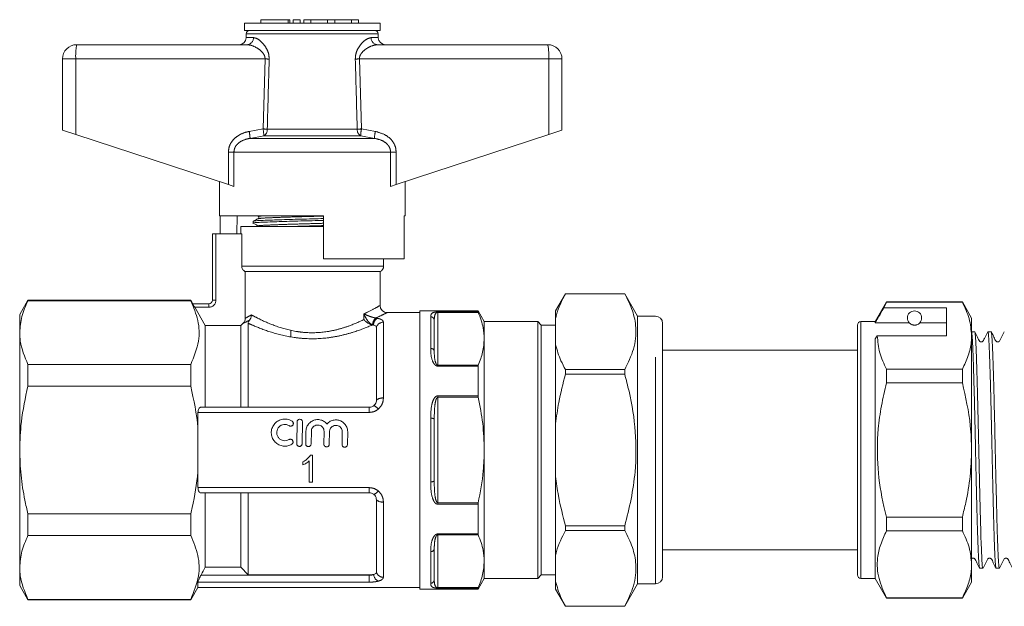
# Model space of a CAD drawing. Units: millimetres. Extents: x 159 to 248, y 102 to 229.
# Drawn here: x 159 to 187, y 211 to 228 of the extents above; entities that cross this region are included whole.
import ezdxf

# ---------------------------------------------------------------- set-up
doc = ezdxf.new("R2010")
doc.units = ezdxf.units.MM
doc.linetypes.add('PHANTOM', pattern=[12.7, 6.35, -1.27, 1.27, -1.27, 1.27, -1.27])

msp = doc.modelspace()

# ---------------------------------------------------------------- linework, layer by layer
at = {"color": 7, "linetype": 'Continuous', "lineweight": 15}
for p, q in [((165.287, 227.691), (165.287, 227.491)), ((169.087, 227.691), (165.287, 227.691)), ((165.748, 227.791), (165.748, 227.691)), ((165.748, 227.791), (166.508, 227.791)), ((166.508, 227.791), (166.556, 227.791)), ((166.556, 227.691), (166.556, 227.791)), ((166.648, 227.791), (166.648, 227.691)), ((166.648, 227.791), (166.848, 227.791)), ((166.848, 227.791), (166.848, 227.691)), ((166.948, 227.791), (166.948, 227.691)), ((166.948, 227.791), (167.148, 227.791)), ((167.148, 227.791), (167.148, 227.691)), ((167.148, 227.791), (167.618, 227.791)), ((167.618, 227.791), (167.618, 227.691)), ((167.618, 227.791), (167.818, 227.791)), ((167.818, 227.791), (167.818, 227.691)), ((167.818, 227.791), (168.288, 227.791)), ((168.288, 227.791), (168.288, 227.691)), ((168.288, 227.791), (168.488, 227.791)), ((168.488, 227.791), (168.488, 227.691)), ((169.087, 227.491), (169.087, 227.691)), ((169.087, 227.491), (165.287, 227.491)), ((165.337, 227.393), (165.336, 227.288)), ((169.039, 227.288), (169.037, 227.393)), ((160.587, 227.091), (165.361, 227.091)), ((169.014, 227.091), (173.787, 227.091)), ((160.187, 226.691), (160.187, 224.691)), ((174.187, 226.691), (174.187, 224.691)), ((160.187, 224.691), (160.559, 224.57)), ((173.815, 224.57), (174.187, 224.691)), ((160.559, 224.57), (164.836, 223.17)), ((169.539, 223.17), (173.815, 224.57)), ((164.587, 223.251), (164.587, 222.291)), ((164.991, 223.119), (164.836, 223.17)), ((169.539, 223.17), (169.384, 223.119)), ((169.787, 222.291), (169.787, 223.251)), ((167.507, 222.291), (164.587, 222.291)), ((164.607, 221.791), (164.607, 222.291)), ((165.082, 222.291), (165.073, 221.791)), ((167.507, 222.291), (167.507, 221.091)), ((169.787, 222.291), (169.764, 222.291)), ((169.764, 221.091), (169.764, 222.291)), ((165.187, 221.991), (165.187, 221.791)), ((165.187, 221.991), (167.187, 221.991)), ((165.527, 222.142), (165.527, 222.091)), ((167.187, 221.991), (167.507, 221.991)), ((164.387, 219.931), (164.387, 221.791)), ((164.487, 221.791), (164.387, 221.791)), ((165.21, 221.791), (164.487, 221.791)), ((165.21, 220.88), (165.21, 221.791)), ((169.764, 221.091), (167.507, 221.091)), ((169.187, 220.88), (169.187, 221.091)), ((165.311, 220.731), (169.087, 220.731)), ((165.311, 220.731), (165.311, 219.426)), ((169.087, 219.781), (169.087, 220.731)), ((174.284, 220.111), (174.007, 219.631)), ((175.944, 220.111), (174.284, 220.111)), ((175.944, 220.111), (174.284, 220.111)), ((174.284, 220.111), (174.284, 220.111)), ((176.307, 219.481), (175.944, 220.111)), ((175.944, 220.111), (175.944, 220.111)), ((159.218, 219.931), (158.987, 219.531)), ((163.783, 219.931), (159.218, 219.931)), ((159.218, 219.917), (159.218, 219.931)), ((159.218, 219.917), (163.783, 219.917)), ((163.84, 219.833), (163.783, 219.931)), ((163.783, 219.917), (163.783, 219.931)), ((163.838, 219.831), (164.287, 219.831)), ((164.187, 219.219), (163.892, 219.731)), ((183.285, 219.881), (182.967, 219.331)), ((183.207, 219.715), (183.285, 219.875)), ((184.967, 219.715), (183.207, 219.715)), ((185.408, 219.881), (183.285, 219.881)), ((183.285, 219.875), (183.285, 219.881)), ((183.285, 219.875), (185.408, 219.875)), ((184.967, 218.936), (184.967, 219.715)), ((185.667, 219.431), (185.408, 219.881)), ((185.408, 219.881), (185.408, 219.875)), ((158.987, 219.022), (158.987, 219.531)), ((170.207, 219.581), (169.287, 219.581)), ((171.834, 219.631), (170.207, 219.631)), ((170.207, 211.831), (170.207, 219.631)), ((172.007, 219.331), (171.834, 219.631)), ((171.834, 219.602), (171.834, 219.631)), ((174.007, 219.631), (174.007, 219.416)), ((174.007, 218.681), (174.007, 219.416)), ((176.807, 219.481), (176.307, 219.481)), ((176.307, 211.981), (176.307, 219.481)), ((185.667, 218.936), (185.667, 219.431)), ((164.187, 216.931), (164.187, 219.219)), ((165.187, 219.219), (164.187, 219.219)), ((165.252, 219.284), (165.187, 219.219)), ((165.187, 216.931), (165.187, 219.219)), ((165.387, 216.931), (165.387, 219.286)), ((168.9, 219.233), (168.878, 219.238)), ((168.987, 217.131), (168.987, 219.172)), ((170.607, 219.369), (170.607, 218.503)), ((173.507, 219.331), (172.007, 219.331)), ((172.007, 218.849), (172.007, 219.331)), ((173.607, 219.231), (173.507, 219.331)), ((173.507, 212.131), (173.507, 219.331)), ((174.007, 219.231), (173.607, 219.231)), ((173.607, 219.231), (173.607, 212.231)), ((177.007, 219.281), (177.007, 212.181)), ((182.467, 215.731), (182.467, 219.231)), ((182.967, 219.331), (182.567, 219.331)), ((182.967, 219.297), (182.967, 219.331)), ((183.92, 219.297), (182.967, 219.297)), ((184.967, 219.297), (184.215, 219.297)), ((158.987, 215.731), (158.987, 219.022)), ((166.587, 218.892), (166.587, 219.091)), ((172.007, 215.731), (172.007, 218.849)), ((182.967, 218.849), (183.025, 218.936)), ((182.967, 212.131), (182.967, 218.849)), ((183.025, 218.936), (184.967, 218.936)), ((185.754, 219.046), (185.667, 219.046)), ((185.667, 215.731), (185.667, 218.936)), ((186.216, 219.046), (186.124, 219.046)), ((174.007, 218.681), (174.007, 216.467)), ((182.467, 218.531), (177.007, 218.531)), ((159.218, 217.52), (159.218, 218.128)), ((163.783, 218.128), (159.218, 218.128)), ((163.783, 217.52), (163.783, 218.128)), ((171.834, 217.25), (171.834, 218.083)), ((174.284, 217.986), (174.284, 217.856)), ((174.284, 217.986), (175.944, 217.986)), ((175.944, 217.856), (174.284, 217.856)), ((175.944, 217.856), (175.944, 217.986)), ((183.285, 217.611), (183.285, 217.996)), ((185.408, 217.996), (183.285, 217.996)), ((185.408, 217.996), (185.408, 217.611)), ((159.218, 217.52), (163.783, 217.52)), ((183.285, 217.611), (185.408, 217.611)), ((164.066, 216.931), (168.787, 216.931)), ((163.985, 216.35), (163.985, 216.786)), ((166.752, 215.91), (166.763, 216.518)), ((166.915, 216.515), (166.904, 215.907)), ((170.607, 216.597), (170.607, 214.865)), ((174.007, 214.996), (174.007, 216.467)), ((163.985, 215.113), (163.985, 216.35)), ((167.004, 215.905), (167.01, 216.259)), ((167.162, 216.256), (167.156, 215.903)), ((167.513, 215.897), (167.519, 216.25)), ((167.671, 216.247), (167.665, 215.894)), ((168.022, 215.888), (168.028, 216.241)), ((168.18, 216.239), (168.174, 215.885)), ((158.987, 212.441), (158.987, 215.731)), ((167.198, 215.591), (167.135, 215.591)), ((167.198, 214.831), (167.198, 215.591)), ((172.007, 212.614), (172.007, 215.731)), ((182.467, 212.231), (182.467, 215.731)), ((185.667, 212.527), (185.667, 215.731)), ((166.925, 215.401), (166.925, 215.312)), ((167.101, 215.424), (167.101, 214.831)), ((163.985, 214.677), (163.985, 215.113)), ((174.007, 214.996), (174.007, 212.782)), ((167.101, 214.831), (167.198, 214.831)), ((168.787, 214.531), (164.066, 214.531)), ((164.187, 212.444), (164.187, 214.531)), ((165.187, 212.444), (165.187, 214.531)), ((165.387, 212.231), (165.387, 214.531)), ((168.987, 212.307), (168.987, 214.331)), ((171.834, 213.38), (171.834, 214.213)), ((159.218, 213.335), (159.218, 213.943)), ((163.783, 213.943), (159.218, 213.943)), ((163.783, 213.335), (163.783, 213.943)), ((174.284, 213.606), (175.944, 213.606)), ((174.284, 213.606), (174.284, 213.477)), ((175.944, 213.477), (175.944, 213.606)), ((183.285, 213.467), (183.285, 213.852)), ((185.408, 213.852), (183.285, 213.852)), ((185.408, 213.852), (185.408, 213.467)), ((159.218, 213.335), (163.783, 213.335)), ((175.944, 213.477), (174.284, 213.477)), ((183.285, 213.467), (185.408, 213.467)), ((170.607, 212.96), (170.607, 212.094)), ((174.007, 212.047), (174.007, 212.782)), ((177.007, 212.931), (182.467, 212.931)), ((172.007, 212.131), (172.007, 212.614)), ((185.667, 212.031), (185.667, 212.527)), ((158.987, 211.931), (158.987, 212.441)), ((165.187, 212.444), (164.187, 212.444)), ((165.387, 212.231), (165.187, 212.444)), ((165.387, 212.231), (168.787, 212.231)), ((173.507, 212.131), (173.607, 212.231)), ((173.607, 212.231), (174.007, 212.231)), ((185.893, 212.416), (185.985, 212.416)), ((186.355, 212.416), (186.447, 212.416)), ((163.985, 211.881), (163.985, 212.029)), ((171.834, 211.831), (172.007, 212.131)), ((172.007, 212.131), (173.507, 212.131)), ((174.007, 212.047), (174.007, 211.831)), ((175.944, 211.351), (176.307, 211.981)), ((176.307, 211.981), (176.807, 211.981)), ((182.567, 212.131), (182.967, 212.131)), ((182.967, 212.131), (183.285, 211.581)), ((185.408, 211.581), (185.667, 212.031)), ((158.987, 211.931), (159.218, 211.531)), ((163.783, 211.531), (163.985, 211.881)), ((163.985, 211.881), (170.207, 211.881)), ((170.207, 211.831), (171.834, 211.831)), ((171.834, 211.831), (171.834, 211.861)), ((174.007, 211.831), (174.284, 211.351)), ((163.783, 211.546), (159.218, 211.546)), ((159.218, 211.531), (159.218, 211.546)), ((159.218, 211.531), (163.783, 211.531)), ((163.783, 211.531), (163.783, 211.546)), ((183.285, 211.581), (183.285, 211.587)), ((185.408, 211.587), (183.285, 211.587)), ((183.285, 211.581), (185.408, 211.581)), ((185.408, 211.587), (185.408, 211.581)), ((174.284, 211.352), (175.944, 211.352)), ((174.284, 211.352), (174.284, 211.351)), ((174.284, 211.351), (175.944, 211.351)), ((175.944, 211.351), (175.944, 211.352))]:
    msp.add_line(p, q, dxfattribs=at)
at = {"color": 8, "linetype": 'PHANTOM', "lineweight": 0}
for p, q in [((166.508, 227.791), (166.508, 227.691)), ((165.336, 227.288), (165.539, 227.288)), ((169.037, 227.393), (165.337, 227.393)), ((168.836, 227.288), (169.039, 227.288)), ((160.559, 226.691), (160.187, 226.691)), ((165.865, 226.691), (160.559, 226.691)), ((160.559, 226.691), (160.559, 224.57)), ((165.808, 224.729), (165.865, 226.691)), ((168.51, 226.691), (168.567, 224.729)), ((173.815, 226.691), (168.51, 226.691)), ((173.815, 226.691), (173.815, 224.57)), ((174.187, 226.691), (173.815, 226.691)), ((165.419, 224.66), (165.808, 224.729)), ((165.927, 224.725), (168.448, 224.725)), ((168.567, 224.729), (168.956, 224.66)), ((165.828, 224.536), (165.444, 224.466)), ((168.931, 224.466), (165.444, 224.466)), ((168.546, 224.536), (165.828, 224.536)), ((168.931, 224.466), (168.546, 224.536)), ((164.836, 224.08), (164.991, 224.08)), ((164.836, 223.17), (164.836, 224.08)), ((164.991, 224.08), (164.991, 223.119)), ((169.384, 224.08), (164.991, 224.08)), ((169.384, 223.119), (169.384, 224.08)), ((169.384, 224.08), (169.539, 224.08)), ((169.539, 224.08), (169.539, 223.17)), ((164.487, 221.791), (164.487, 219.931)), ((165.21, 220.88), (169.187, 220.88)), ((164.287, 219.731), (163.892, 219.731)), ((164.287, 219.831), (164.287, 219.731)), ((164.387, 219.931), (164.487, 219.931)), ((168.635, 219.387), (168.635, 219.546)), ((168.968, 219.433), (169.013, 219.425)), ((170.507, 218.576), (170.507, 219.464)), ((170.707, 219.602), (171.834, 219.602)), ((170.707, 219.602), (170.707, 219.589)), ((170.707, 219.589), (170.707, 218.109)), ((171.839, 219.589), (170.707, 219.589)), ((176.807, 211.981), (176.807, 219.481)), ((168.9, 219.233), (168.878, 219.241)), ((169.181, 219.312), (169.181, 217.188)), ((182.567, 215.731), (182.567, 219.331)), ((170.707, 218.083), (170.707, 218.109)), ((170.707, 218.109), (171.839, 218.109)), ((171.834, 218.083), (170.707, 218.083)), ((170.707, 217.25), (171.834, 217.25)), ((170.707, 217.25), (170.707, 217.211)), ((170.707, 217.211), (170.707, 214.252)), ((171.839, 217.211), (170.707, 217.211)), ((168.787, 216.931), (168.787, 216.786)), ((168.787, 216.786), (163.985, 216.786)), ((170.507, 214.843), (170.507, 216.62)), ((182.567, 212.131), (182.567, 215.731)), ((163.985, 214.677), (168.787, 214.677)), ((168.787, 214.677), (168.787, 214.531)), ((169.181, 214.275), (169.181, 212.168)), ((170.707, 214.213), (170.707, 214.252)), ((170.707, 214.252), (171.839, 214.252)), ((171.834, 214.213), (170.707, 214.213)), ((170.707, 213.38), (171.834, 213.38)), ((170.707, 213.38), (170.707, 213.354)), ((170.707, 213.354), (170.707, 211.874)), ((171.839, 213.354), (170.707, 213.354)), ((170.507, 211.998), (170.507, 212.887)), ((168.787, 212.221), (168.787, 212.231)), ((168.787, 212.029), (163.985, 212.029)), ((164.066, 212.221), (168.787, 212.221)), ((168.787, 212.029), (168.787, 212.221)), ((170.707, 211.874), (171.839, 211.874)), ((170.707, 211.861), (170.707, 211.874)), ((171.834, 211.861), (170.707, 211.861))]:
    msp.add_line(p, q, dxfattribs=at)
at = {"color": 7, "linetype": 'Continuous', "lineweight": 15}
for centre, radius, start, end in [((165.437, 227.391), 0.1, 90, 179), ((168.937, 227.391), 0.1, 1, 90), ((165.136, 227.291), 0.2, 270, 359), ((169.239, 227.291), 0.2, 181, 270), ((160.587, 226.691), 0.4, 90, 180), ((173.787, 226.691), 0.4, 0, 90), ((169.027, 220.88), 0.16, 292.0243, 0), ((164.287, 219.931), 0.1, 270, 0), ((169.287, 219.781), 0.2, 180.0301, 270.0141), ((176.807, 219.281), 0.2, 0, 90), ((184.067, 219.431), 0.2, 317.588, 222.412), ((182.567, 219.231), 0.1, 90, 180), ((182.567, 212.231), 0.1, 180, 270), ((176.807, 212.181), 0.2, 270, 0)]:
    msp.add_arc(centre, radius, start, end, dxfattribs=at)
at = {"color": 8, "linetype": 'PHANTOM', "lineweight": 0}
for centre, radius, start, end in [((165.349, 227.281), 0.19, 273.4437, 2.2115), ((169.025, 227.281), 0.19, 177.7885, 266.5563), ((162.014, 226.791), 1.458, 168.1054, 183.914), ((172.361, 226.791), 1.458, 356.086, 11.8946), ((163.664, 151.864), 74.86, 88.22704, 88.3156), ((170.71, 151.864), 74.86, 91.6844, 91.77296), ((164.415, 224.43), 1.03, 2.0122, 12.868), ((164.756, 224.52), 1.073, 0.8478, 11.2382), ((163.643, 148.938), 75.822, 88.27422, 88.36414), ((165.726, 224.709), 0.202, 300.5925, 4.5267), ((168.649, 224.709), 0.202, 175.4733, 239.4075), ((170.731, 148.938), 75.822, 91.63586, 91.72578), ((169.619, 224.52), 1.073, 168.7618, 179.1522), ((169.96, 224.43), 1.03, 167.132, 177.9878), ((164.287, 219.931), 0.2, 270, 0), ((169.138, 219.236), 0.26, 130.7538, 178.9233), ((169.141, 219.221), 0.241, 122.0375, 177.0835), ((170.509, 219.367), 0.0979, 1.2806, 91.2257), ((169.176, 219.114), 0.198, 88.6833, 162.8517), ((170.519, 218.487), 0.0897, 10.3012, 97.4934), ((169.152, 216.928), 0.262, 83.6803, 128.9904), ((168.845, 216.767), 0.217, 29.9235, 72.4746), ((170.531, 216.493), 0.129, 53.7345, 100.5885), ((170.531, 214.969), 0.129, 259.4115, 306.2655), ((168.845, 214.696), 0.217, 287.5254, 330.0765), ((169.152, 214.535), 0.262, 231.0096, 276.3197), ((170.519, 212.976), 0.0897, 262.5066, 349.6988), ((169.148, 212.264), 0.239, 184.3136, 241.0959), ((169.176, 212.365), 0.198, 197.3228, 271.3957), ((170.509, 212.096), 0.0979, 268.7743, 358.7194)]:
    msp.add_arc(centre, radius, start, end, dxfattribs=at)
for points, knots in [([(165.539, 227.288), (165.575, 227.281), (165.657, 227.264), (165.797, 227.145), (165.907, 226.99), (165.972, 226.836), (165.977, 226.738), (165.98, 226.688)], [0, 0, 0, 0, 0.213964, 0.493419, 0.716299, 0.856008, 1, 1, 1, 1]), ([(168.394, 226.688), (168.397, 226.733), (168.401, 226.827), (168.459, 226.975), (168.56, 227.123), (168.701, 227.255), (168.79, 227.277), (168.836, 227.288)], [0, 0, 0, 0, 0.129681, 0.272629, 0.477131, 0.73139, 1, 1, 1, 1]), ([(165.865, 226.691), (165.864, 226.713), (165.862, 226.747), (165.838, 226.811), (165.778, 226.898), (165.651, 226.998), (165.498, 227.075), (165.402, 227.087), (165.361, 227.091)], [0, 0, 0, 0, 0.076163, 0.120307, 0.247846, 0.473053, 0.772049, 1, 1, 1, 1]), ([(169.014, 227.091), (168.961, 227.084), (168.859, 227.069), (168.703, 226.984), (168.588, 226.888), (168.527, 226.795), (168.51, 226.73), (168.51, 226.7), (168.51, 226.691)], [0, 0, 0, 0, 0.2870626, 0.5579063, 0.7628721, 0.8921424, 0.9689036, 1, 1, 1, 1]), ([(165.98, 226.688), (165.977, 226.555), (165.959, 225.9), (165.941, 225.246), (165.927, 224.725)], [0, 0, 0, 0, 0.203738, 1, 1, 1, 1]), ([(168.448, 224.725), (168.444, 224.859), (168.427, 225.513), (168.409, 226.167), (168.394, 226.688)], [0, 0, 0, 0, 0.203738, 1, 1, 1, 1]), ([(164.836, 224.08), (164.842, 224.137), (164.854, 224.252), (164.946, 224.406), (165.097, 224.547), (165.266, 224.626), (165.385, 224.652), (165.419, 224.66)], [0, 0, 0, 0, 0.192409, 0.384352, 0.58721, 0.884584, 1, 1, 1, 1]), ([(168.956, 224.66), (169.055, 224.632), (169.223, 224.586), (169.415, 224.429), (169.522, 224.257), (169.534, 224.132), (169.539, 224.08)], [0, 0, 0, 0, 0.341899, 0.58205, 0.823845, 1, 1, 1, 1]), ([(165.444, 224.466), (165.417, 224.461), (165.325, 224.445), (165.194, 224.394), (165.076, 224.3), (165.005, 224.197), (164.996, 224.118), (164.991, 224.08)], [0, 0, 0, 0, 0.128298, 0.443597, 0.644818, 0.825354, 1, 1, 1, 1]), ([(169.384, 224.08), (169.38, 224.115), (169.373, 224.181), (169.329, 224.256), (169.262, 224.333), (169.136, 224.421), (169.008, 224.449), (168.931, 224.466)], [0, 0, 0, 0, 0.159552, 0.301425, 0.388376, 0.629747, 1, 1, 1, 1]), ([(165.689, 222.275), (165.683, 222.276), (165.641, 222.281), (165.71, 222.287), (165.77, 222.291)], [0, 0, 0, 0, 0.135279, 1, 1, 1, 1]), ([(165.688, 222.215), (165.709, 222.22), (165.753, 222.23), (166.093, 222.245), (166.59, 222.263), (167.105, 222.277), (167.402, 222.285), (167.507, 222.288)], [0, 0, 0, 0, 0.197997, 0.419692, 0.650482, 0.875391, 1, 1, 1, 1]), ([(165.688, 222.008), (165.683, 222.008), (165.634, 222.015), (165.766, 222.027), (166.085, 222.042), (166.591, 222.061), (167.103, 222.074), (167.401, 222.083), (167.507, 222.086)], [0, 0, 0, 0, 0.0268016, 0.2426355, 0.4517707, 0.6694856, 0.8816519, 1, 1, 1, 1]), ([(166.502, 221.991), (166.538, 221.993), (166.734, 222), (167.108, 222.009), (167.402, 222.018), (167.507, 222.021)], [0, 0, 0, 0, 0.126845, 0.688705, 1, 1, 1, 1]), ([(168.635, 219.546), (168.669, 219.562), (168.822, 219.635), (169.015, 219.74), (169.103, 219.79), (169.087, 219.781), (169.087, 219.781)], [0, 0, 0, 0, 0.123244, 0.561821, 0.999696, 1, 1, 1, 1]), ([(165.311, 219.426), (165.32, 219.43), (165.354, 219.447), (165.429, 219.488), (165.484, 219.519)], [0, 0, 0, 0, 0.261214, 1, 1, 1, 1]), ([(165.484, 219.519), (165.558, 219.479), (165.737, 219.383), (166.166, 219.191), (166.626, 219.065), (167.114, 219.007), (167.524, 219.025), (167.935, 219.115), (168.299, 219.232), (168.506, 219.327), (168.635, 219.387)], [0, 0, 0, 0, 0.118027, 0.285238, 0.452501, 0.509426, 0.671609, 0.761743, 0.851991, 1, 1, 1, 1]), ([(168.878, 219.241), (168.862, 219.247), (168.843, 219.255), (168.805, 219.282), (168.755, 219.33), (168.69, 219.424), (168.652, 219.502), (168.635, 219.546), (168.635, 219.546)], [0, 0, 0, 0, 0.130353, 0.159201, 0.339597, 0.627771, 0.995641, 1, 1, 1, 1]), ([(168.635, 219.546), (168.635, 219.546), (168.668, 219.53), (168.73, 219.503), (168.823, 219.468), (168.89, 219.449), (168.935, 219.438), (168.955, 219.435), (168.968, 219.433)], [0, 0, 0, 0, 0.004412, 0.379891, 0.66877, 0.845032, 0.899416, 1, 1, 1, 1]), ([(169.287, 219.581), (169.287, 219.581), (169.304, 219.59), (169.219, 219.547), (169.063, 219.475), (168.974, 219.436), (168.968, 219.433)], [0, 0, 0, 0, 0.000387, 0.554338, 0.967519, 1, 1, 1, 1]), ([(169.013, 219.425), (169.047, 219.416), (169.117, 219.397), (169.171, 219.357), (169.178, 219.326), (169.181, 219.312)], [0, 0, 0, 0, 0.347369, 0.709349, 1, 1, 1, 1]), ([(170.507, 219.464), (170.51, 219.501), (170.514, 219.552), (170.577, 219.586), (170.631, 219.597), (170.671, 219.601), (170.694, 219.602), (170.706, 219.602), (170.707, 219.602)], [0, 0, 0, 0, 0.5632075, 0.7926429, 0.9072226, 0.950292, 0.9934531, 1, 1, 1, 1]), ([(170.607, 219.369), (170.609, 219.418), (170.61, 219.487), (170.641, 219.554), (170.667, 219.578), (170.686, 219.586), (170.697, 219.588), (170.703, 219.589), (170.707, 219.589), (170.707, 219.589)], [0, 0, 0, 0, 0.6018149, 0.8342807, 0.9375802, 0.9696749, 0.9840507, 0.996287, 1, 1, 1, 1]), ([(165.432, 219.374), (165.417, 219.366), (165.358, 219.334), (165.293, 219.303), (165.263, 219.289), (165.252, 219.284)], [0, 0, 0, 0, 0.180183, 0.70238, 1, 1, 1, 1]), ([(168.878, 219.238), (168.865, 219.232), (168.714, 219.167), (168.433, 219.057), (168.012, 218.941), (167.555, 218.855), (167.107, 218.839), (166.569, 218.893), (166.064, 219.012), (165.631, 219.177), (165.445, 219.26), (165.387, 219.286)], [0, 0, 0, 0, 0.0155101, 0.1821038, 0.2733768, 0.3645823, 0.531065, 0.5893427, 0.7587118, 0.9248771, 1, 1, 1, 1]), ([(170.707, 218.083), (170.698, 218.084), (170.676, 218.086), (170.641, 218.104), (170.595, 218.149), (170.525, 218.286), (170.509, 218.439), (170.508, 218.551), (170.507, 218.576)], [0, 0, 0, 0, 0.039311, 0.088042, 0.167526, 0.331679, 0.855841, 1, 1, 1, 1]), ([(170.607, 218.503), (170.608, 218.483), (170.608, 218.391), (170.615, 218.272), (170.65, 218.163), (170.673, 218.127), (170.689, 218.114), (170.7, 218.11), (170.705, 218.109), (170.707, 218.109)], [0, 0, 0, 0, 0.155624, 0.710543, 0.872155, 0.941415, 0.976576, 0.988348, 1, 1, 1, 1]), ([(170.507, 216.62), (170.51, 216.754), (170.514, 216.942), (170.577, 217.143), (170.631, 217.218), (170.671, 217.244), (170.694, 217.25), (170.706, 217.25), (170.707, 217.25)], [0, 0, 0, 0, 0.563207, 0.792643, 0.907223, 0.950292, 0.993453, 1, 1, 1, 1]), ([(170.607, 216.597), (170.609, 216.726), (170.61, 216.905), (170.641, 217.102), (170.667, 217.176), (170.686, 217.202), (170.697, 217.209), (170.703, 217.211), (170.707, 217.211), (170.707, 217.211)], [0, 0, 0, 0, 0.601815, 0.834281, 0.93758, 0.969675, 0.984051, 0.996287, 1, 1, 1, 1]), ([(169.181, 217.188), (169.179, 217.158), (169.174, 217.084), (169.128, 216.971), (169.064, 216.907), (169.033, 216.875)], [0, 0, 0, 0, 0.261481, 0.633899, 1, 1, 1, 1]), ([(169.033, 216.875), (169.02, 216.865), (168.972, 216.829), (168.887, 216.793), (168.815, 216.788), (168.787, 216.786)], [0, 0, 0, 0, 0.18276, 0.692864, 1, 1, 1, 1]), ([(170.707, 214.213), (170.698, 214.214), (170.676, 214.216), (170.641, 214.237), (170.595, 214.289), (170.525, 214.454), (170.509, 214.65), (170.508, 214.808), (170.507, 214.843)], [0, 0, 0, 0, 0.039311, 0.088042, 0.167526, 0.331679, 0.855841, 1, 1, 1, 1]), ([(170.607, 214.865), (170.608, 214.832), (170.608, 214.68), (170.615, 214.494), (170.65, 214.33), (170.673, 214.278), (170.689, 214.259), (170.7, 214.252), (170.705, 214.252), (170.707, 214.252)], [0, 0, 0, 0, 0.155624, 0.710543, 0.872155, 0.941415, 0.976576, 0.988348, 1, 1, 1, 1]), ([(168.787, 214.677), (168.831, 214.673), (168.921, 214.664), (168.995, 214.614), (169.033, 214.588)], [0, 0, 0, 0, 0.489178, 1, 1, 1, 1]), ([(169.033, 214.588), (169.064, 214.556), (169.128, 214.492), (169.174, 214.378), (169.179, 214.305), (169.181, 214.275)], [0, 0, 0, 0, 0.366101, 0.738519, 1, 1, 1, 1]), ([(170.507, 212.887), (170.51, 212.985), (170.514, 213.122), (170.577, 213.288), (170.631, 213.352), (170.671, 213.375), (170.694, 213.38), (170.706, 213.38), (170.707, 213.38)], [0, 0, 0, 0, 0.563207, 0.792643, 0.907223, 0.950292, 0.993453, 1, 1, 1, 1]), ([(170.607, 212.96), (170.609, 213.039), (170.61, 213.149), (170.641, 213.279), (170.667, 213.33), (170.686, 213.347), (170.697, 213.352), (170.703, 213.354), (170.707, 213.354), (170.707, 213.354)], [0, 0, 0, 0, 0.601815, 0.834281, 0.93758, 0.969675, 0.984051, 0.996287, 1, 1, 1, 1]), ([(168.787, 212.221), (168.801, 212.222), (168.838, 212.223), (168.88, 212.233), (168.904, 212.243), (168.91, 212.246)], [0, 0, 0, 0, 0.3045739, 0.8146192, 1, 1, 1, 1]), ([(169.033, 212.055), (169.02, 212.052), (168.972, 212.041), (168.887, 212.031), (168.815, 212.029), (168.787, 212.029)], [0, 0, 0, 0, 0.18276, 0.692864, 1, 1, 1, 1]), ([(169.181, 212.168), (169.179, 212.156), (169.174, 212.126), (169.128, 212.086), (169.064, 212.065), (169.033, 212.055)], [0, 0, 0, 0, 0.261481, 0.6338991, 1, 1, 1, 1]), ([(170.707, 211.861), (170.698, 211.861), (170.676, 211.862), (170.641, 211.865), (170.595, 211.872), (170.525, 211.899), (170.509, 211.943), (170.508, 211.989), (170.507, 211.998)], [0, 0, 0, 0, 0.039311, 0.088042, 0.167526, 0.331679, 0.855841, 1, 1, 1, 1]), ([(170.607, 212.094), (170.608, 212.081), (170.608, 212.021), (170.615, 211.953), (170.65, 211.899), (170.673, 211.882), (170.689, 211.876), (170.7, 211.874), (170.705, 211.874), (170.707, 211.874)], [0, 0, 0, 0, 0.155624, 0.710543, 0.872155, 0.941415, 0.976576, 0.988348, 1, 1, 1, 1])]:
    msp.add_open_spline(points, degree=3, knots=knots, dxfattribs=at)
at = {"color": 7, "linetype": 'Continuous', "lineweight": 15}
for points, knots in [([(165.542, 222.089), (165.537, 222.09), (165.499, 222.095), (165.575, 222.103), (165.73, 222.114), (166.041, 222.126), (166.53, 222.142), (167.083, 222.155), (167.4, 222.164), (167.507, 222.167)], [0, 0, 0, 0, 0.025329, 0.172249, 0.314156, 0.456063, 0.675951, 0.890237, 1, 1, 1, 1]), ([(165.674, 222.215), (165.65, 222.203), (165.602, 222.18), (165.554, 222.156), (165.53, 222.144)], [0, 0, 0, 0, 0.499961, 1, 1, 1, 1]), ([(165.538, 222.144), (165.549, 222.148), (165.571, 222.155), (165.737, 222.165), (166.044, 222.177), (166.536, 222.193), (167.088, 222.206), (167.402, 222.215), (167.507, 222.217)], [0, 0, 0, 0, 0.126379, 0.276515, 0.426651, 0.65929, 0.886002, 1, 1, 1, 1]), ([(165.676, 222.275), (165.683, 222.268), (165.695, 222.257), (165.69, 222.225), (165.68, 222.218), (165.674, 222.215)], [0, 0, 0, 0, 0.443548, 0.711407, 1, 1, 1, 1]), ([(165.529, 222.089), (165.554, 222.076), (165.602, 222.048), (165.651, 222.021), (165.676, 222.008)], [0, 0, 0, 0, 0.500037, 1, 1, 1, 1]), ([(165.311, 220.731), (165.307, 220.733), (165.287, 220.742), (165.259, 220.762), (165.229, 220.8), (165.213, 220.839), (165.211, 220.868), (165.21, 220.88)], [0, 0, 0, 0, 0.0637433, 0.3528365, 0.5357963, 0.8163019, 1, 1, 1, 1]), ([(174.007, 219.416), (174.015, 219.451), (174.07, 219.685), (174.186, 219.915), (174.284, 220.111)], [0, 0, 0, 0, 0.147697, 1, 1, 1, 1]), ([(175.944, 217.986), (176.038, 218.176), (176.229, 218.562), (176.287, 219.12), (176.181, 219.641), (176.023, 219.954), (175.944, 220.111)], [0, 0, 0, 0, 0.272978, 0.552014, 0.774246, 1, 1, 1, 1]), ([(159.218, 219.917), (159.153, 219.77), (159.021, 219.476), (158.999, 219.174), (158.987, 219.022)], [0, 0, 0, 0, 0.49656, 1, 1, 1, 1]), ([(163.783, 219.917), (163.86, 219.733), (164.016, 219.36), (164.037, 218.752), (163.872, 218.346), (163.783, 218.128)], [0, 0, 0, 0, 0.312206, 0.631853, 1, 1, 1, 1]), ([(163.892, 219.731), (163.884, 219.746), (163.868, 219.774), (163.85, 219.807), (163.84, 219.826), (163.838, 219.831), (163.838, 219.831), (163.838, 219.831)], [0, 0, 0, 0, 0.304525, 0.563013, 0.789412, 0.966252, 1, 1, 1, 1]), ([(183.207, 219.715), (183.178, 219.665), (183.098, 219.525), (183.018, 219.386), (182.967, 219.297)], [0, 0, 0, 0, 0.360044, 1, 1, 1, 1]), ([(185.408, 219.875), (185.481, 219.722), (185.628, 219.413), (185.654, 219.096), (185.667, 218.936)], [0, 0, 0, 0, 0.496166, 1, 1, 1, 1]), ([(165.252, 219.284), (165.268, 219.304), (165.299, 219.343), (165.311, 219.396), (165.311, 219.422), (165.311, 219.426)], [0, 0, 0, 0, 0.4949902, 0.9293198, 1, 1, 1, 1]), ([(165.484, 219.519), (165.484, 219.518), (165.484, 219.511), (165.482, 219.481), (165.471, 219.428), (165.445, 219.392), (165.432, 219.374)], [0, 0, 0, 0, 0.011475, 0.133953, 0.566811, 1, 1, 1, 1]), ([(171.834, 219.602), (171.835, 219.6), (171.835, 219.597), (171.838, 219.591), (171.839, 219.589)], [0, 0, 0, 0, 0.745752, 1, 1, 1, 1]), ([(172.007, 218.849), (172.002, 218.951), (171.989, 219.2), (171.895, 219.444), (171.839, 219.589)], [0, 0, 0, 0, 0.408662, 1, 1, 1, 1]), ([(165.387, 219.286), (165.389, 219.297), (165.39, 219.312), (165.407, 219.341), (165.419, 219.359), (165.429, 219.37), (165.432, 219.374)], [0, 0, 0, 0, 0.557995, 0.7573039, 0.9185387, 1, 1, 1, 1]), ([(168.635, 219.387), (168.635, 219.386), (168.652, 219.366), (168.69, 219.328), (168.756, 219.283), (168.821, 219.251), (168.859, 219.242), (168.878, 219.238)], [0, 0, 0, 0, 0.0041887, 0.3137508, 0.5964833, 0.7977029, 1, 1, 1, 1]), ([(168.987, 219.172), (168.985, 219.181), (168.98, 219.2), (168.946, 219.22), (168.913, 219.229), (168.9, 219.233)], [0, 0, 0, 0, 0.370852, 0.742303, 1, 1, 1, 1]), ([(183.92, 219.297), (183.926, 219.29), (183.94, 219.276), (183.97, 219.254), (184.01, 219.239), (184.033, 219.234), (184.052, 219.232), (184.069, 219.231), (184.087, 219.232), (184.109, 219.235), (184.147, 219.246), (184.189, 219.27), (184.205, 219.286), (184.215, 219.297)], [0, 0, 0, 0, 0.166171, 0.361832, 0.424444, 0.456689, 0.482044, 0.502416, 0.522798, 0.550706, 0.59935, 0.742053, 1, 1, 1, 1]), ([(158.987, 219.022), (158.99, 218.943), (159.002, 218.641), (159.127, 218.346), (159.218, 218.128)], [0, 0, 0, 0, 0.263874, 1, 1, 1, 1]), ([(171.839, 218.109), (171.887, 218.231), (171.983, 218.475), (171.999, 218.724), (172.007, 218.849)], [0, 0, 0, 0, 0.497201, 1, 1, 1, 1]), ([(183.285, 217.996), (183.212, 218.149), (183.064, 218.458), (183.038, 218.776), (183.025, 218.936)], [0, 0, 0, 0, 0.496166, 1, 1, 1, 1]), ([(185.667, 218.936), (185.665, 218.877), (185.659, 218.689), (185.586, 218.373), (185.467, 218.122), (185.408, 217.996)], [0, 0, 0, 0, 0.186106, 0.590837, 1, 1, 1, 1]), ([(185.663, 219.035), (185.664, 219.038), (185.671, 219.045), (185.681, 218.958), (185.693, 218.779), (185.705, 218.51), (185.718, 218.161), (185.73, 217.746), (185.743, 217.27), (185.755, 216.754), (185.768, 216.205), (185.78, 215.647), (185.792, 215.087), (185.805, 214.549), (185.817, 214.041), (185.829, 213.585), (185.842, 213.186), (185.854, 212.863), (185.867, 212.617), (185.879, 212.47), (185.888, 212.406), (185.893, 212.421), (185.893, 212.423)], [0, 0, 0, 0, 0.0244347, 0.0789098, 0.1318504, 0.1863262, 0.2392662, 0.2937414, 0.3466815, 0.401157, 0.4540969, 0.5085721, 0.5615121, 0.6159874, 0.6689276, 0.7234031, 0.7763431, 0.8308183, 0.8837589, 0.9382347, 0.9911747, 1, 1, 1, 1]), ([(185.985, 212.427), (185.983, 212.424), (185.978, 212.411), (185.968, 212.485), (185.956, 212.646), (185.944, 212.904), (185.931, 213.238), (185.919, 213.646), (185.907, 214.109), (185.894, 214.623), (185.882, 215.164), (185.869, 215.726), (185.857, 216.283), (185.845, 216.829), (185.832, 217.339), (185.82, 217.808), (185.808, 218.214), (185.795, 218.553), (185.782, 218.81), (185.77, 218.976), (185.761, 219.051), (185.755, 219.039), (185.754, 219.036)], [0, 0, 0, 0, 0.016342, 0.069282, 0.123758, 0.176698, 0.231174, 0.284115, 0.338591, 0.391532, 0.446007, 0.498948, 0.553425, 0.606365, 0.66084, 0.713781, 0.768258, 0.821198, 0.875674, 0.928615, 0.983091, 1, 1, 1, 1]), ([(186.121, 219.043), (186.096, 218.994), (186.058, 218.92), (186.011, 218.834), (185.993, 218.791), (185.977, 218.774), (185.966, 218.767), (185.953, 218.762), (185.939, 218.76), (185.925, 218.762), (185.912, 218.767), (185.865, 218.799), (185.835, 218.911), (185.784, 218.997), (185.757, 219.044)], [0, 0, 0, 0, 0.243197, 0.364252, 0.42532, 0.442525, 0.460976, 0.480377, 0.500296, 0.520215, 0.539617, 0.558067, 0.756799, 1, 1, 1, 1]), ([(186.124, 219.038), (186.125, 219.041), (186.13, 219.054), (186.14, 218.986), (186.152, 218.832), (186.164, 218.581), (186.177, 218.253), (186.189, 217.849), (186.201, 217.39), (186.214, 216.879), (186.227, 216.34), (186.239, 215.779), (186.251, 215.221), (186.264, 214.674), (186.276, 214.16), (186.288, 213.688), (186.301, 213.277), (186.313, 212.932), (186.326, 212.669), (186.338, 212.496), (186.348, 212.415), (186.354, 212.425), (186.355, 212.427)], [0, 0, 0, 0, 0.012354, 0.065294, 0.11977, 0.17271, 0.227185, 0.280126, 0.334602, 0.387542, 0.442018, 0.494959, 0.549435, 0.602375, 0.65685, 0.709791, 0.764268, 0.817208, 0.871683, 0.924624, 0.9791, 1, 1, 1, 1]), ([(186.447, 212.428), (186.444, 212.426), (186.438, 212.421), (186.427, 212.514), (186.415, 212.701), (186.403, 212.976), (186.39, 213.33), (186.378, 213.75), (186.366, 214.23), (186.353, 214.748), (186.34, 215.299), (186.328, 215.857), (186.316, 216.417), (186.303, 216.952), (186.291, 217.458), (186.279, 217.909), (186.266, 218.303), (186.254, 218.621), (186.241, 218.861), (186.229, 219), (186.221, 219.059), (186.216, 219.044), (186.216, 219.043)], [0, 0, 0, 0, 0.0284262, 0.082901, 0.135841, 0.1903163, 0.2432558, 0.2977306, 0.3506702, 0.405145, 0.4580845, 0.5125592, 0.5654988, 0.6199736, 0.6729135, 0.7273887, 0.7803282, 0.834803, 0.8877432, 0.9422187, 0.9951582, 1, 1, 1, 1]), ([(186.583, 219.043), (186.558, 218.993), (186.52, 218.92), (186.473, 218.834), (186.455, 218.791), (186.439, 218.774), (186.428, 218.767), (186.415, 218.762), (186.401, 218.76), (186.386, 218.762), (186.373, 218.767), (186.327, 218.799), (186.297, 218.91), (186.246, 218.996), (186.219, 219.044)], [0, 0, 0, 0, 0.243374, 0.36446, 0.425519, 0.442693, 0.461097, 0.480439, 0.500293, 0.520148, 0.53949, 0.557893, 0.756622, 1, 1, 1, 1]), ([(174.284, 217.986), (174.24, 218.068), (174.117, 218.296), (174.05, 218.53), (174.007, 218.681)], [0, 0, 0, 0, 0.358901, 1, 1, 1, 1]), ([(171.839, 218.109), (171.837, 218.104), (171.834, 218.096), (171.834, 218.086), (171.834, 218.083)], [0, 0, 0, 0, 0.7458208, 1, 1, 1, 1]), ([(174.007, 216.467), (174.034, 216.667), (174.096, 217.136), (174.216, 217.594), (174.284, 217.856)], [0, 0, 0, 0, 0.426114, 1, 1, 1, 1]), ([(175.944, 213.606), (176.008, 213.855), (176.137, 214.354), (176.264, 215.235), (176.272, 216.254), (176.127, 217.167), (175.986, 217.697), (175.944, 217.856)], [0, 0, 0, 0, 0.1787442, 0.3588762, 0.6184248, 0.8849725, 1, 1, 1, 1]), ([(159.218, 217.52), (159.145, 217.188), (159.015, 216.598), (158.996, 215.995), (158.987, 215.731)], [0, 0, 0, 0, 0.563342, 1, 1, 1, 1]), ([(163.783, 217.52), (163.866, 217.133), (163.949, 216.745), (163.985, 216.351), (163.985, 216.35)], [0, 0, 0, 0, 0.996968, 1, 1, 1, 1]), ([(183.285, 213.852), (183.26, 213.951), (183.147, 214.399), (183.015, 215.223), (183.021, 216.175), (183.131, 216.974), (183.234, 217.398), (183.285, 217.611)], [0, 0, 0, 0, 0.080433, 0.364658, 0.655837, 0.827294, 1, 1, 1, 1]), ([(185.408, 217.611), (185.499, 217.214), (185.642, 216.594), (185.661, 215.959), (185.667, 215.731)], [0, 0, 0, 0, 0.640694, 1, 1, 1, 1]), ([(171.834, 217.25), (171.835, 217.241), (171.835, 217.228), (171.838, 217.215), (171.839, 217.211)], [0, 0, 0, 0, 0.745752, 1, 1, 1, 1]), ([(172.007, 215.731), (172, 215.979), (171.984, 216.477), (171.887, 216.965), (171.839, 217.211)], [0, 0, 0, 0, 0.496896, 1, 1, 1, 1]), ([(163.985, 216.786), (163.986, 216.805), (163.988, 216.844), (164.004, 216.889), (164.027, 216.92), (164.05, 216.931), (164.064, 216.931), (164.066, 216.931)], [0, 0, 0, 0, 0.223704, 0.447003, 0.680891, 0.94213, 1, 1, 1, 1]), ([(168.787, 216.931), (168.801, 216.932), (168.838, 216.935), (168.88, 216.952), (168.904, 216.969), (168.91, 216.973)], [0, 0, 0, 0, 0.3045739, 0.8146192, 1, 1, 1, 1]), ([(168.91, 216.973), (168.925, 216.987), (168.956, 217.016), (168.982, 217.073), (168.986, 217.113), (168.987, 217.131)], [0, 0, 0, 0, 0.322965, 0.683431, 1, 1, 1, 1]), ([(166.612, 215.892), (166.577, 215.875), (166.503, 215.84), (166.375, 215.835), (166.251, 215.871), (166.145, 215.947), (166.07, 216.053), (166.035, 216.177), (166.042, 216.306), (166.092, 216.426), (166.179, 216.524), (166.295, 216.586), (166.423, 216.607), (166.537, 216.588), (166.598, 216.554), (166.623, 216.541)], [0, 0, 0, 0, 0.072232, 0.151462, 0.230735, 0.309989, 0.38916, 0.468292, 0.54777, 0.628113, 0.709236, 0.790013, 0.86914, 0.946702, 1, 1, 1, 1]), ([(166.542, 216.412), (166.541, 216.413), (166.518, 216.427), (166.468, 216.447), (166.391, 216.45), (166.317, 216.428), (166.255, 216.383), (166.21, 216.32), (166.189, 216.245), (166.193, 216.166), (166.224, 216.094), (166.277, 216.036), (166.346, 215.999), (166.423, 215.988), (166.488, 215.999), (166.523, 216.017), (166.535, 216.023)], [0, 0, 0, 0, 0.003888, 0.083864, 0.162589, 0.240597, 0.318994, 0.398549, 0.479139, 0.559982, 0.640368, 0.720129, 0.799484, 0.878682, 0.957843, 1, 1, 1, 1]), ([(166.623, 216.541), (166.626, 216.539), (166.635, 216.532), (166.648, 216.517), (166.657, 216.496), (166.659, 216.473), (166.655, 216.451), (166.643, 216.428), (166.623, 216.41), (166.598, 216.401), (166.573, 216.4), (166.553, 216.405), (166.544, 216.411), (166.542, 216.412)], [0, 0, 0, 0, 0.038582, 0.144377, 0.252447, 0.322135, 0.431792, 0.54149, 0.65006, 0.756828, 0.862178, 0.966919, 1, 1, 1, 1]), ([(166.763, 216.518), (166.763, 216.523), (166.764, 216.537), (166.774, 216.559), (166.792, 216.578), (166.815, 216.59), (166.841, 216.594), (166.866, 216.589), (166.888, 216.576), (166.905, 216.557), (166.913, 216.536), (166.915, 216.522), (166.915, 216.516), (166.915, 216.515)], [0, 0, 0, 0, 0.069552, 0.180236, 0.29029, 0.398223, 0.50356, 0.607225, 0.710993, 0.816521, 0.924553, 0.994367, 1, 1, 1, 1]), ([(167.01, 216.259), (167.012, 216.282), (167.017, 216.342), (167.057, 216.434), (167.133, 216.518), (167.233, 216.572), (167.345, 216.59), (167.454, 216.57), (167.541, 216.523), (167.582, 216.478), (167.599, 216.46)], [0, 0, 0, 0, 0.085421, 0.22442, 0.364494, 0.503692, 0.640047, 0.773868, 0.907709, 1, 1, 1, 1]), ([(167.519, 216.25), (167.519, 216.251), (167.519, 216.272), (167.512, 216.314), (167.482, 216.368), (167.436, 216.408), (167.379, 216.431), (167.318, 216.434), (167.26, 216.416), (167.211, 216.381), (167.177, 216.332), (167.164, 216.287), (167.163, 216.262), (167.162, 216.256)], [0, 0, 0, 0, 0.005598, 0.114427, 0.223256, 0.331944, 0.439439, 0.54532, 0.650317, 0.755795, 0.862742, 0.97111, 1, 1, 1, 1]), ([(167.599, 216.46), (167.614, 216.475), (167.655, 216.518), (167.742, 216.563), (167.853, 216.581), (167.963, 216.561), (168.059, 216.507), (168.134, 216.424), (168.173, 216.332), (168.18, 216.267), (168.18, 216.241), (168.18, 216.239)], [0, 0, 0, 0, 0.080673, 0.219834, 0.356222, 0.490124, 0.624043, 0.760384, 0.899445, 0.992828, 1, 1, 1, 1]), ([(168.028, 216.241), (168.028, 216.242), (168.028, 216.263), (168.021, 216.305), (167.991, 216.359), (167.945, 216.399), (167.888, 216.422), (167.827, 216.425), (167.769, 216.407), (167.72, 216.372), (167.685, 216.323), (167.672, 216.278), (167.671, 216.253), (167.671, 216.247)], [0, 0, 0, 0, 0.005597, 0.114378, 0.223159, 0.33181, 0.439307, 0.545232, 0.650292, 0.755822, 0.862783, 0.971126, 1, 1, 1, 1]), ([(166.535, 216.023), (166.54, 216.025), (166.552, 216.032), (166.574, 216.035), (166.6, 216.03), (166.622, 216.017), (166.639, 215.998), (166.648, 215.977), (166.65, 215.954), (166.646, 215.932), (166.634, 215.909), (166.62, 215.897), (166.612, 215.892), (166.612, 215.892)], [0, 0, 0, 0, 0.065408, 0.172591, 0.279545, 0.386501, 0.493687, 0.601163, 0.668874, 0.776349, 0.883829, 0.991195, 1, 1, 1, 1]), ([(166.904, 215.907), (166.903, 215.899), (166.901, 215.883), (166.889, 215.86), (166.869, 215.843), (166.845, 215.833), (166.819, 215.832), (166.794, 215.839), (166.773, 215.854), (166.758, 215.875), (166.752, 215.895), (166.752, 215.907), (166.752, 215.91)], [0, 0, 0, 0, 0.101942, 0.209396, 0.316778, 0.424099, 0.531395, 0.638684, 0.745977, 0.853285, 0.960638, 1, 1, 1, 1]), ([(167.156, 215.903), (167.155, 215.895), (167.153, 215.878), (167.14, 215.856), (167.121, 215.838), (167.097, 215.829), (167.071, 215.827), (167.046, 215.835), (167.025, 215.85), (167.01, 215.871), (167.004, 215.891), (167.004, 215.902), (167.004, 215.905)], [0, 0, 0, 0, 0.101936, 0.209385, 0.316764, 0.424086, 0.531386, 0.638681, 0.745979, 0.853289, 0.960642, 1, 1, 1, 1]), ([(167.665, 215.894), (167.664, 215.886), (167.662, 215.869), (167.649, 215.847), (167.63, 215.83), (167.606, 215.82), (167.58, 215.818), (167.555, 215.826), (167.534, 215.841), (167.519, 215.862), (167.513, 215.882), (167.513, 215.893), (167.513, 215.897)], [0, 0, 0, 0, 0.101925, 0.209362, 0.316736, 0.424061, 0.53137, 0.638676, 0.745982, 0.853298, 0.96065, 1, 1, 1, 1]), ([(168.174, 215.885), (168.173, 215.877), (168.171, 215.86), (168.158, 215.838), (168.139, 215.821), (168.115, 215.811), (168.089, 215.809), (168.064, 215.817), (168.043, 215.832), (168.028, 215.853), (168.022, 215.873), (168.022, 215.885), (168.022, 215.888)], [0, 0, 0, 0, 0.101915, 0.20934, 0.31671, 0.424039, 0.531355, 0.63867, 0.745985, 0.853307, 0.960657, 1, 1, 1, 1]), ([(158.987, 215.731), (158.995, 215.497), (159.01, 215.024), (159.106, 214.428), (159.189, 214.07), (159.218, 213.943)], [0, 0, 0, 0, 0.389819, 0.783676, 1, 1, 1, 1]), ([(167.135, 215.591), (167.109, 215.554), (167.068, 215.495), (166.991, 215.437), (166.947, 215.413), (166.925, 215.401)], [0, 0, 0, 0, 0.4781086, 0.7364845, 1, 1, 1, 1]), ([(171.839, 214.252), (171.896, 214.551), (171.99, 215.04), (172.003, 215.538), (172.007, 215.731)], [0, 0, 0, 0, 0.61156, 1, 1, 1, 1]), ([(185.667, 215.731), (185.659, 215.485), (185.642, 214.991), (185.534, 214.364), (185.441, 213.987), (185.408, 213.852)], [0, 0, 0, 0, 0.387865, 0.780309, 1, 1, 1, 1]), ([(166.925, 215.312), (166.941, 215.319), (166.973, 215.333), (167.034, 215.368), (167.074, 215.401), (167.101, 215.424)], [0, 0, 0, 0, 0.250473, 0.500854, 1, 1, 1, 1]), ([(163.985, 215.113), (163.942, 214.781), (163.891, 214.388), (163.798, 214.003), (163.783, 213.943)], [0, 0, 0, 0, 0.8443205, 1, 1, 1, 1]), ([(174.284, 213.606), (174.212, 213.886), (174.092, 214.344), (174.031, 214.813), (174.007, 214.996)], [0, 0, 0, 0, 0.609936, 1, 1, 1, 1]), ([(164.066, 214.531), (164.054, 214.534), (164.029, 214.539), (164.001, 214.578), (163.987, 214.629), (163.986, 214.664), (163.985, 214.677)], [0, 0, 0, 0, 0.294294, 0.589817, 0.852494, 1, 1, 1, 1]), ([(168.91, 214.489), (168.909, 214.49), (168.892, 214.503), (168.853, 214.525), (168.809, 214.529), (168.787, 214.531)], [0, 0, 0, 0, 0.016761, 0.514461, 1, 1, 1, 1]), ([(168.987, 214.331), (168.985, 214.355), (168.98, 214.402), (168.948, 214.456), (168.92, 214.481), (168.91, 214.489)], [0, 0, 0, 0, 0.396763, 0.794208, 1, 1, 1, 1]), ([(171.839, 214.252), (171.837, 214.242), (171.834, 214.228), (171.834, 214.216), (171.834, 214.213)], [0, 0, 0, 0, 0.745821, 1, 1, 1, 1]), ([(159.218, 213.335), (159.153, 213.189), (159.021, 212.894), (158.999, 212.592), (158.987, 212.441)], [0, 0, 0, 0, 0.49656, 1, 1, 1, 1]), ([(163.783, 213.335), (163.86, 213.151), (164.016, 212.778), (164.037, 212.171), (163.872, 211.764), (163.783, 211.546)], [0, 0, 0, 0, 0.312206, 0.631853, 1, 1, 1, 1]), ([(171.834, 213.38), (171.835, 213.372), (171.835, 213.362), (171.838, 213.355), (171.839, 213.354)], [0, 0, 0, 0, 0.745752, 1, 1, 1, 1]), ([(172.007, 212.614), (172.002, 212.715), (171.989, 212.964), (171.895, 213.209), (171.839, 213.354)], [0, 0, 0, 0, 0.408662, 1, 1, 1, 1]), ([(174.007, 212.782), (174.015, 212.817), (174.07, 213.052), (174.186, 213.281), (174.284, 213.477)], [0, 0, 0, 0, 0.147697, 1, 1, 1, 1]), ([(175.944, 211.352), (176.038, 211.543), (176.229, 211.928), (176.287, 212.487), (176.181, 213.008), (176.023, 213.32), (175.944, 213.477)], [0, 0, 0, 0, 0.272978, 0.552014, 0.774246, 1, 1, 1, 1]), ([(183.285, 211.587), (183.202, 211.769), (183.035, 212.136), (183.007, 212.643), (183.105, 213.089), (183.225, 213.341), (183.285, 213.467)], [0, 0, 0, 0, 0.293036, 0.592861, 0.795322, 1, 1, 1, 1]), ([(185.408, 213.467), (185.481, 213.314), (185.628, 213.005), (185.654, 212.687), (185.667, 212.527)], [0, 0, 0, 0, 0.496166, 1, 1, 1, 1]), ([(171.839, 211.874), (171.887, 211.995), (171.983, 212.24), (171.999, 212.489), (172.007, 212.614)], [0, 0, 0, 0, 0.4972006, 1, 1, 1, 1]), ([(185.667, 212.527), (185.665, 212.468), (185.659, 212.281), (185.586, 211.965), (185.467, 211.714), (185.408, 211.587)], [0, 0, 0, 0, 0.186106, 0.590837, 1, 1, 1, 1]), ([(185.667, 212.686), (185.668, 212.687), (185.672, 212.691), (185.681, 212.696), (185.694, 212.701), (185.708, 212.703), (185.722, 212.701), (185.735, 212.696), (185.782, 212.664), (185.812, 212.553), (185.863, 212.467), (185.89, 212.419)], [0, 0, 0, 0, 0.009074, 0.041918, 0.076467, 0.111944, 0.14742, 0.181969, 0.214813, 0.568001, 1, 1, 1, 1]), ([(185.988, 212.419), (186.013, 212.469), (186.05, 212.543), (186.098, 212.629), (186.116, 212.672), (186.131, 212.689), (186.142, 212.696), (186.155, 212.701), (186.17, 212.703), (186.184, 212.701), (186.197, 212.696), (186.244, 212.664), (186.274, 212.553), (186.324, 212.467), (186.352, 212.42)], [0, 0, 0, 0, 0.243304, 0.364377, 0.425441, 0.442628, 0.461051, 0.480418, 0.500299, 0.520181, 0.539548, 0.557971, 0.7567, 1, 1, 1, 1]), ([(186.45, 212.42), (186.475, 212.469), (186.513, 212.543), (186.56, 212.629), (186.578, 212.672), (186.593, 212.689), (186.604, 212.696), (186.618, 212.701), (186.632, 212.703), (186.646, 212.701), (186.659, 212.696), (186.706, 212.664), (186.736, 212.553), (186.786, 212.467), (186.814, 212.42)], [0, 0, 0, 0, 0.243415, 0.364508, 0.425565, 0.442733, 0.461126, 0.480455, 0.500296, 0.520136, 0.539465, 0.557858, 0.756586, 1, 1, 1, 1]), ([(158.987, 212.441), (158.99, 212.361), (159.002, 212.06), (159.127, 211.764), (159.218, 211.546)], [0, 0, 0, 0, 0.263874, 1, 1, 1, 1]), ([(164.066, 212.221), (164.069, 212.226), (164.11, 212.301), (164.15, 212.375), (164.187, 212.444)], [0, 0, 0, 0, 0.071305, 1, 1, 1, 1]), ([(168.787, 212.231), (168.809, 212.232), (168.852, 212.234), (168.891, 212.241), (168.909, 212.246), (168.91, 212.246)], [0, 0, 0, 0, 0.48572, 0.971088, 1, 1, 1, 1]), ([(168.91, 212.246), (168.925, 212.251), (168.956, 212.262), (168.982, 212.283), (168.986, 212.299), (168.987, 212.307)], [0, 0, 0, 0, 0.322965, 0.683431, 1, 1, 1, 1]), ([(163.985, 212.029), (163.986, 212.036), (163.988, 212.051), (164.004, 212.093), (164.027, 212.146), (164.05, 212.191), (164.064, 212.216), (164.066, 212.221)], [0, 0, 0, 0, 0.223704, 0.447003, 0.680891, 0.94213, 1, 1, 1, 1]), ([(174.284, 211.352), (174.24, 211.434), (174.117, 211.662), (174.05, 211.897), (174.007, 212.047)], [0, 0, 0, 0, 0.358901, 1, 1, 1, 1]), ([(171.839, 211.874), (171.837, 211.87), (171.834, 211.864), (171.834, 211.862), (171.834, 211.861)], [0, 0, 0, 0, 0.745821, 1, 1, 1, 1])]:
    msp.add_open_spline(points, degree=3, knots=knots, dxfattribs=at)

doc.saveas('drawing.dxf')
